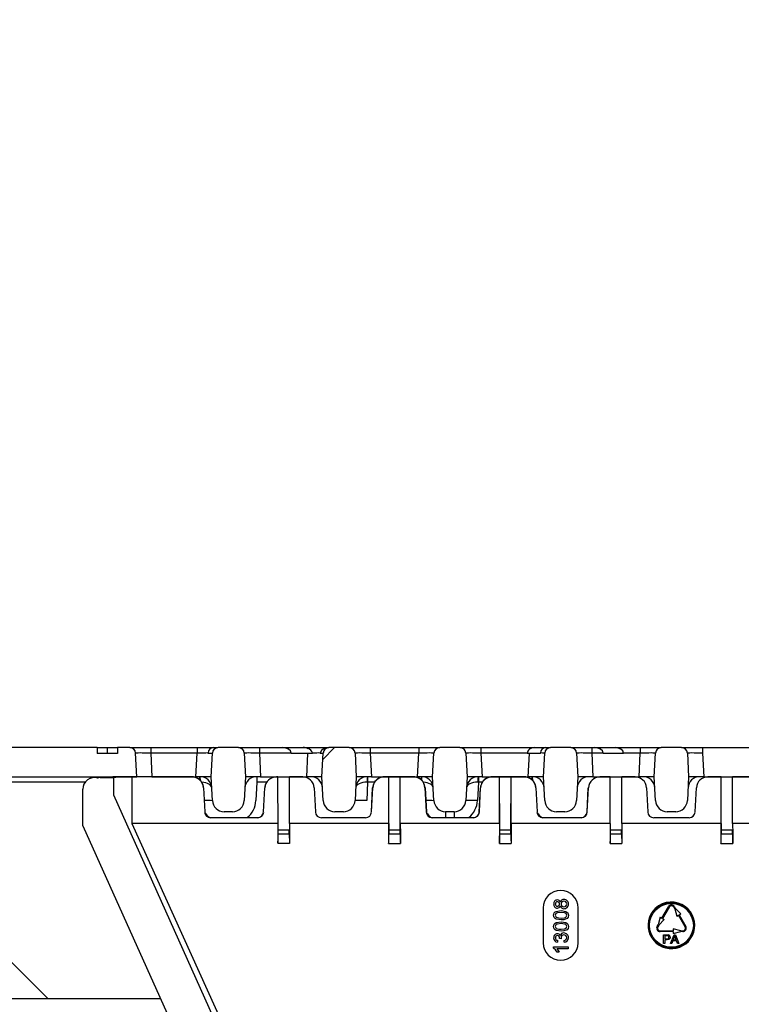
# Model space of a CAD drawing. Units: millimetres. Extents: x -2 to 10649, y 0 to 5940.
# Drawn here: x 4750 to 4874, y 4193 to 4362 of the extents above; entities that cross this region are included whole.
import ezdxf
from ezdxf import colors
from ezdxf.entities.mleader import LeaderData, LeaderLine
from ezdxf.math import Vec2, Vec3

# ---------------------------------------------------------------- set-up
doc = ezdxf.new("R2010")
doc.units = ezdxf.units.MM
doc.header["$LTSCALE"] = 0.5
doc.layers.add('HAURATON_ConstructionSite_Hatching', color=8, linetype='Continuous', lineweight=15)
doc.layers.add('HAURATON_Product_Contour', color=7, linetype='Continuous', lineweight=40)
doc.layers.add('HAURATON_Text_Macro', color=112, linetype='Continuous')
doc.styles.get("Standard").update_dxf_attribs({"font": 'arial.ttf'})
pattern_1 = [(45, (-336, 3048.18), (-44.9013, 44.9013), [])]

# ---------------------------------------------------------------- blocks, each defined once
blk = doc.blocks.new('10200_Schnitt_Seitenansicht')
at = {"layer": 'HAURATON_Product_Contour', "linetype": 'Continuous', "lineweight": 18}
h = blk.add_hatch(dxfattribs=at)
h.set_pattern_fill('ANSI31', scale=20, style=0)
h.set_pattern_definition(pattern_1)
edge = h.paths.add_edge_path(flags=0)
edge.add_line((4277.3, 7610.93), (4277.3, 7611.93))
edge.add_line((4277.3, 7611.93), (4260.49, 7611.93))
edge.add_line((4260.49, 7611.93), (4260.34, 7610.43))
edge.add_line((4260.34, 7610.43), (4244.25, 7610.43))
edge.add_line((4244.25, 7610.43), (4244.09, 7611.93))
edge.add_line((4244.09, 7611.93), (4227.28, 7611.93))
edge.add_line((4227.28, 7611.93), (4227.28, 7610.93))
edge.add_line((4227.28, 7610.93), (4223.79, 7610.93))
edge.add_line((4223.79, 7610.93), (4223.79, 7611.93))
edge.add_line((4223.79, 7611.93), (4221.69, 7611.93))
edge.add_arc((4221.69, 7610.93), 1, 90, 177)
edge.add_line((4220.7, 7610.99), (4220.48, 7606.93))
edge.add_line((4220.48, 7606.93), (4246.85, 7606.93))
edge.add_arc((4246.85, 7604.93), 2, 3, 90, ccw=False)
edge.add_line((4248.85, 7605.04), (4249.7, 7588.83))
edge.add_arc((4251.69, 7588.93), 2, 183, 270)
edge.add_line((4251.69, 7586.93), (4252.9, 7586.93))
edge.add_arc((4252.9, 7588.93), 2, 270, 357)
edge.add_line((4254.89, 7588.83), (4255.74, 7605.04))
edge.add_arc((4257.74, 7604.93), 2, 90, 177, ccw=False)
edge.add_line((4257.74, 7606.93), (4284.11, 7606.93))
edge.add_line((4284.11, 7606.93), (4283.89, 7610.99))
edge.add_arc((4282.9, 7610.93), 1, 3, 90)
edge.add_line((4282.9, 7611.93), (4280.79, 7611.93))
edge.add_line((4280.79, 7611.93), (4280.79, 7610.93))
edge.add_line((4280.79, 7610.93), (4277.3, 7610.93))
h = blk.add_hatch(dxfattribs=at)
h.set_pattern_fill('ANSI31', scale=20, style=0)
h.set_pattern_definition(pattern_1)
edge = h.paths.add_edge_path(flags=0)
edge.add_line((4316.06, 7610.99), (4315.84, 7606.93))
edge.add_line((4315.84, 7606.93), (4316.06, 7602.83))
edge.add_arc((4318.06, 7602.93), 2, 183, 270)
edge.add_line((4318.06, 7600.93), (4319.53, 7600.93))
edge.add_arc((4319.53, 7602.93), 2, 270, 357)
edge.add_line((4321.53, 7602.83), (4321.74, 7606.93))
edge.add_line((4321.74, 7606.93), (4321.53, 7610.99))
edge.add_arc((4320.53, 7610.93), 1, 3, 90)
edge.add_line((4320.53, 7611.93), (4317.06, 7611.93))
edge.add_arc((4317.06, 7610.93), 1, 90, 177)
at = {"layer": 'HAURATON_Product_Contour', "color": 7, "linetype": 'Continuous', "lineweight": 25}
for p, q in [((4277.3, 7611.93), (4260.49, 7611.93)), ((4277.3, 7611.93), (4277.3, 7610.93)), ((4277.3, 7611.93), (4279.04, 7611.93)), ((4280.79, 7610.93), (4277.3, 7610.93)), ((4279.04, 7611.93), (4279.04, 7610.93)), ((4279.04, 7611.93), (4280.79, 7611.93)), ((4280.79, 7611.93), (4280.79, 7610.93)), ((4282.9, 7611.93), (4280.79, 7611.93)), ((4282.9, 7611.93), (4286.49, 7611.93)), ((4284.11, 7606.93), (4283.89, 7610.99)), ((4286.49, 7611.93), (4286.49, 7610.99)), ((4286.49, 7611.93), (4294.46, 7611.93)), ((4286.49, 7610.99), (4286.7, 7606.93)), ((4294.46, 7610.99), (4286.49, 7610.99)), ((4294.25, 7606.93), (4294.46, 7610.99)), ((4294.46, 7611.93), (4294.46, 7610.99)), ((4294.46, 7611.93), (4297.18, 7611.93)), ((4297.05, 7610.93), (4296.36, 7610.93)), ((4296.84, 7606.93), (4297.06, 7610.99)), ((4297.18, 7611.93), (4298.02, 7611.93)), ((4301.53, 7611.93), (4298.06, 7611.93)), ((4301.53, 7611.93), (4305.13, 7611.93)), ((4302.53, 7610.99), (4302.74, 7606.93)), ((4305.13, 7611.93), (4305.13, 7610.99)), ((4305.13, 7611.93), (4309.14, 7611.93)), ((4305.13, 7610.99), (4305.34, 7606.93)), ((4310.57, 7610.99), (4305.13, 7610.99)), ((4309.14, 7611.93), (4312.63, 7611.93)), ((4310.57, 7610.99), (4310.57, 7610.93)), ((4313.46, 7610.93), (4310.57, 7610.93)), ((4312.63, 7611.93), (4313.46, 7611.93)), ((4313.25, 7606.93), (4313.46, 7610.93)), ((4313.46, 7611.93), (4313.46, 7611.75)), ((4313.46, 7611.93), (4317.02, 7611.93)), ((4314.23, 7610.93), (4313.46, 7610.93)), ((4316.05, 7610.93), (4315.52, 7610.93)), ((4315.84, 7606.93), (4316.06, 7610.99)), ((4320.53, 7611.93), (4317.06, 7611.93)), ((4320.53, 7611.93), (4324.13, 7611.93)), ((4321.53, 7610.99), (4321.74, 7606.93)), ((4324.13, 7611.93), (4324.13, 7610.99)), ((4324.13, 7611.93), (4332.46, 7611.93)), ((4324.13, 7610.99), (4324.34, 7606.93)), ((4332.46, 7610.99), (4324.13, 7610.99)), ((4332.25, 7606.93), (4332.46, 7610.99)), ((4332.46, 7611.93), (4332.46, 7610.99)), ((4332.46, 7611.93), (4336.06, 7611.93)), ((4334.84, 7606.93), (4335.06, 7610.99)), ((4339.53, 7611.93), (4336.06, 7611.93)), ((4339.53, 7611.93), (4343.13, 7611.93)), ((4340.53, 7610.99), (4340.74, 7606.93)), ((4343.13, 7611.93), (4343.13, 7610.99)), ((4343.13, 7611.93), (4351.46, 7611.93)), ((4343.13, 7610.99), (4343.34, 7606.93)), ((4351.05, 7610.99), (4343.13, 7610.99)), ((4351.05, 7610.93), (4351.05, 7610.99)), ((4351.46, 7610.93), (4351.05, 7610.93)), ((4351.25, 7606.93), (4351.46, 7610.93)), ((4351.46, 7611.93), (4351.46, 7611.64)), ((4351.46, 7611.93), (4352.33, 7611.93)), ((4353.36, 7610.93), (4351.46, 7610.93)), ((4352.33, 7611.93), (4354.19, 7611.93)), ((4353.84, 7606.93), (4354.06, 7610.99)), ((4354.19, 7611.93), (4355.06, 7611.93)), ((4358.53, 7611.93), (4355.06, 7611.93)), ((4358.53, 7611.93), (4362.13, 7611.93)), ((4359.53, 7610.99), (4359.74, 7606.93)), ((4362.13, 7611.93), (4362.13, 7610.99)), ((4362.13, 7611.93), (4362.65, 7611.93)), ((4362.13, 7610.99), (4362.34, 7606.93)), ((4364.08, 7610.99), (4362.13, 7610.99)), ((4362.65, 7611.93), (4366.14, 7611.93)), ((4364.08, 7610.99), (4364.08, 7610.93)), ((4367.57, 7610.93), (4364.08, 7610.93)), ((4366.14, 7611.93), (4370.46, 7611.93)), ((4367.57, 7610.99), (4367.57, 7610.93)), ((4370.46, 7610.99), (4367.57, 7610.99)), ((4370.25, 7606.93), (4370.46, 7610.99)), ((4370.46, 7611.93), (4370.46, 7610.99)), ((4370.46, 7611.93), (4374.06, 7611.93)), ((4372.84, 7606.93), (4373.06, 7610.99)), ((4377.53, 7611.93), (4374.06, 7611.93)), ((4377.53, 7611.93), (4381.13, 7611.93)), ((4378.53, 7610.99), (4378.74, 7606.93)), ((4381.13, 7611.93), (4381.13, 7610.99)), ((4381.13, 7611.93), (4389.46, 7611.93)), ((4381.13, 7610.99), (4381.34, 7606.93)), ((4257.74, 7606.93), (4284.11, 7606.93)), ((4275.94, 7606.57), (4275.92, 7606.57)), ((4277.39, 7606.69), (4277.41, 7606.7)), ((4277.79, 7606.78), (4280.08, 7606.78)), ((4280.08, 7606.78), (4280.08, 7603.81)), ((4293.55, 7606.93), (4281.7, 7606.93)), ((4283.24, 7606.91), (4283.24, 7598.93)), ((4293.55, 7606.91), (4283.24, 7606.91)), ((4286.7, 7606.93), (4284.11, 7606.93)), ((4286.7, 7606.93), (4294.25, 7606.93)), ((4293.55, 7606.93), (4293.55, 7606.91)), ((4294.95, 7606.93), (4294.25, 7606.93)), ((4296.84, 7606.93), (4294.95, 7606.93)), ((4297.06, 7602.83), (4296.84, 7606.93)), ((4302.74, 7606.93), (4302.53, 7602.83)), ((4304.64, 7606.93), (4302.74, 7606.93)), ((4304.69, 7605.99), (4304.53, 7602.83)), ((4305.34, 7606.93), (4304.64, 7606.93)), ((4304.69, 7606.93), (4304.69, 7605.99)), ((4305.34, 7606.93), (4313.25, 7606.93)), ((4308.29, 7606.91), (4308.04, 7606.91)), ((4308.31, 7606.9), (4308.29, 7606.91)), ((4308.34, 7597.79), (4308.31, 7606.9)), ((4308.31, 7606.9), (4310.28, 7606.9)), ((4310.28, 7606.9), (4310.29, 7606.91)), ((4310.29, 7598.93), (4310.29, 7606.91)), ((4312.55, 7606.91), (4310.29, 7606.91)), ((4313.95, 7606.93), (4313.25, 7606.93)), ((4315.84, 7606.93), (4313.95, 7606.93)), ((4316.06, 7602.83), (4315.84, 7606.93)), ((4321.74, 7606.93), (4321.53, 7602.83)), ((4323.64, 7606.93), (4321.74, 7606.93)), ((4323.69, 7605.99), (4323.53, 7602.83)), ((4324.34, 7606.93), (4323.64, 7606.93)), ((4323.69, 7606.93), (4323.69, 7605.99)), ((4324.34, 7606.93), (4332.25, 7606.93)), ((4326.54, 7606.93), (4326.54, 7606.91)), ((4331.55, 7606.93), (4326.54, 7606.93)), ((4327.3, 7606.91), (4326.54, 7606.91)), ((4327.31, 7606.9), (4327.3, 7606.91)), ((4327.3, 7598.93), (4327.3, 7606.91)), ((4327.34, 7597.79), (4327.31, 7606.9)), ((4327.31, 7606.9), (4329.28, 7606.9)), ((4329.25, 7597.79), (4329.28, 7606.9)), ((4329.28, 7606.9), (4329.29, 7606.91)), ((4329.29, 7598.93), (4329.29, 7606.91)), ((4331.55, 7606.91), (4329.29, 7606.91)), ((4331.55, 7606.93), (4331.55, 7606.91)), ((4332.95, 7606.93), (4332.25, 7606.93)), ((4334.84, 7606.93), (4332.95, 7606.93)), ((4335.06, 7602.83), (4334.84, 7606.93)), ((4340.74, 7606.93), (4340.53, 7602.83)), ((4342.64, 7606.93), (4340.74, 7606.93)), ((4342.69, 7605.99), (4342.53, 7602.83)), ((4343.34, 7606.93), (4342.64, 7606.93)), ((4342.69, 7606.93), (4342.69, 7605.99)), ((4343.34, 7606.93), (4351.25, 7606.93)), ((4345.04, 7606.93), (4345.04, 7606.91)), ((4350.55, 7606.93), (4345.04, 7606.93)), ((4346.3, 7606.91), (4345.04, 7606.91)), ((4346.31, 7606.9), (4346.3, 7606.91)), ((4346.3, 7598.93), (4346.3, 7606.91)), ((4346.34, 7597.79), (4346.31, 7606.9)), ((4346.31, 7606.9), (4348.28, 7606.9)), ((4348.25, 7597.79), (4348.28, 7606.9)), ((4348.28, 7606.9), (4348.29, 7606.91)), ((4348.29, 7598.93), (4348.29, 7606.91)), ((4350.55, 7606.91), (4348.29, 7606.91)), ((4350.55, 7606.93), (4350.55, 7606.91)), ((4351.95, 7606.93), (4351.25, 7606.93)), ((4353.84, 7606.93), (4351.95, 7606.93)), ((4354.06, 7602.83), (4353.84, 7606.93)), ((4359.74, 7606.93), (4359.53, 7602.83)), ((4361.64, 7606.93), (4359.74, 7606.93)), ((4362.34, 7606.93), (4361.64, 7606.93)), ((4362.34, 7606.93), (4370.25, 7606.93)), ((4365.3, 7606.91), (4363.54, 7606.91)), ((4365.31, 7606.9), (4365.3, 7606.91)), ((4365.3, 7598.93), (4365.3, 7606.91)), ((4365.31, 7606.9), (4367.28, 7606.9)), ((4367.28, 7606.9), (4367.29, 7606.91)), ((4367.29, 7598.93), (4367.29, 7606.91)), ((4369.55, 7606.91), (4367.29, 7606.91)), ((4370.95, 7606.93), (4370.25, 7606.93)), ((4372.84, 7606.93), (4370.95, 7606.93)), ((4373.06, 7602.83), (4372.84, 7606.93)), ((4378.74, 7606.93), (4378.53, 7602.83)), ((4380.64, 7606.93), (4378.74, 7606.93)), ((4381.34, 7606.93), (4380.64, 7606.93)), ((4381.34, 7606.93), (4389.25, 7606.93)), ((4382.04, 7606.93), (4382.04, 7606.91)), ((4384.3, 7606.91), (4382.04, 7606.91)), ((4384.31, 7606.9), (4384.3, 7606.91)), ((4384.3, 7598.93), (4384.3, 7606.91)), ((4384.34, 7597.79), (4384.31, 7606.9)), ((4384.31, 7606.9), (4386.28, 7606.9)), ((4386.28, 7606.9), (4386.29, 7606.91)), ((4386.29, 7598.93), (4386.29, 7606.91)), ((4389.55, 7606.91), (4386.29, 7606.91)), ((4274.82, 7598.51), (4274.82, 7604.78)), ((4295.52, 7605.04), (4295.74, 7600.88)), ((4295.54, 7605.04), (4295.52, 7605.04)), ((4295.54, 7605.04), (4295.76, 7600.88)), ((4305.83, 7600.88), (4306.04, 7605.04)), ((4305.85, 7600.88), (4306.07, 7605.04)), ((4306.04, 7605.04), (4306.07, 7605.04)), ((4314.52, 7605.04), (4314.74, 7600.88)), ((4324.33, 7600.88), (4324.54, 7605.04)), ((4324.35, 7600.88), (4324.57, 7605.04)), ((4324.54, 7605.04), (4324.57, 7605.04)), ((4333.52, 7605.04), (4333.74, 7600.88)), ((4333.54, 7605.04), (4333.52, 7605.04)), ((4333.54, 7605.04), (4333.76, 7600.88)), ((4342.83, 7600.88), (4343.04, 7605.04)), ((4342.85, 7600.88), (4343.07, 7605.04)), ((4343.04, 7605.04), (4343.07, 7605.04)), ((4352.52, 7605.04), (4352.74, 7600.88)), ((4352.54, 7605.04), (4352.52, 7605.04)), ((4352.54, 7605.04), (4352.76, 7600.88)), ((4361.33, 7600.88), (4361.54, 7605.04)), ((4361.35, 7600.88), (4361.57, 7605.04)), ((4361.54, 7605.04), (4361.57, 7605.04)), ((4371.52, 7605.04), (4371.74, 7600.88)), ((4371.54, 7605.04), (4371.52, 7605.04)), ((4379.85, 7600.88), (4380.07, 7605.04)), ((4280.08, 7603.81), (4347.99, 7452.82)), ((4295.76, 7600.88), (4295.74, 7600.88)), ((4300.53, 7600.93), (4299.06, 7600.93)), ((4305.83, 7600.88), (4305.85, 7600.88)), ((4319.53, 7600.93), (4318.06, 7600.93)), ((4324.33, 7600.88), (4324.35, 7600.88)), ((4333.76, 7600.88), (4333.74, 7600.88)), ((4338.53, 7600.93), (4337.06, 7600.93)), ((4342.83, 7600.88), (4342.85, 7600.88)), ((4352.76, 7600.88), (4352.74, 7600.88)), ((4357.53, 7600.93), (4356.06, 7600.93)), ((4361.33, 7600.88), (4361.35, 7600.88)), ((4376.53, 7600.93), (4375.06, 7600.93)), ((4296.76, 7599.93), (4296.76, 7599.91)), ((4296.76, 7599.93), (4304.83, 7599.93)), ((4296.76, 7599.91), (4304.83, 7599.91)), ((4304.83, 7599.93), (4304.83, 7599.91)), ((4315.76, 7599.91), (4323.33, 7599.91)), ((4334.76, 7599.93), (4334.76, 7599.91)), ((4334.76, 7599.93), (4341.83, 7599.93)), ((4334.76, 7599.91), (4341.83, 7599.91)), ((4341.83, 7599.93), (4341.83, 7599.91)), ((4353.76, 7599.93), (4353.76, 7599.91)), ((4353.76, 7599.93), (4360.33, 7599.93)), ((4353.76, 7599.91), (4360.33, 7599.91)), ((4360.33, 7599.93), (4360.33, 7599.91)), ((4372.76, 7599.91), (4378.83, 7599.91)), ((4274.82, 7598.51), (4355.32, 7419.51)), ((4308.29, 7598.93), (4283.24, 7598.93)), ((4308.29, 7598.93), (4308.29, 7595.51)), ((4308.34, 7597.13), (4308.34, 7597.79)), ((4308.34, 7597.79), (4310.25, 7597.79)), ((4310.25, 7597.13), (4310.25, 7597.79)), ((4327.29, 7598.93), (4310.29, 7598.93)), ((4327.3, 7598.93), (4327.29, 7595.49)), ((4327.34, 7597.13), (4327.34, 7597.79)), ((4327.34, 7597.79), (4329.25, 7597.79)), ((4329.25, 7597.13), (4329.25, 7597.79)), ((4346.29, 7598.93), (4329.29, 7598.93)), ((4346.3, 7598.93), (4346.28, 7595.47)), ((4346.34, 7597.79), (4348.25, 7597.79)), ((4346.34, 7597.13), (4346.34, 7597.79)), ((4348.25, 7597.13), (4348.25, 7597.79)), ((4365.29, 7598.93), (4348.29, 7598.93)), ((4365.3, 7598.93), (4365.28, 7595.46)), ((4365.34, 7597.13), (4365.34, 7597.79)), ((4365.34, 7597.79), (4367.25, 7597.79)), ((4367.25, 7597.13), (4367.25, 7597.79)), ((4384.29, 7598.93), (4367.29, 7598.93)), ((4384.3, 7598.93), (4384.28, 7595.46)), ((4384.34, 7597.13), (4384.34, 7597.79)), ((4384.34, 7597.79), (4386.25, 7597.79)), ((4386.25, 7597.13), (4386.25, 7597.79)), ((4403.29, 7598.93), (4386.29, 7598.93)), ((4308.34, 7597.13), (4310.25, 7597.13)), ((4327.34, 7597.13), (4329.25, 7597.13)), ((4346.34, 7597.13), (4348.25, 7597.13)), ((4365.34, 7597.13), (4367.25, 7597.13)), ((4384.34, 7597.13), (4386.25, 7597.13)), ((4353.79, 7584.43), (4353.79, 7582.3)), ((4359.79, 7583.13), (4359.79, 7584.43)), ((4374.15, 7582.66), (4375.29, 7584.63)), ((4375.4, 7584.56), (4374.26, 7582.59)), ((4376.19, 7584.56), (4376.35, 7584.28)), ((4376.3, 7584.63), (4376.46, 7584.35)), ((4376.35, 7584.28), (4376.72, 7582.99)), ((4376.46, 7584.35), (4377.4, 7583.38)), ((4353.79, 7582.3), (4353.79, 7578.43)), ((4359.79, 7578.43), (4359.79, 7583.13)), ((4373.87, 7582.82), (4373.5, 7581.53)), ((4374.54, 7582.43), (4373.61, 7581.47)), ((4373.87, 7582.82), (4374.15, 7582.66)), ((4374.26, 7582.59), (4374.54, 7582.43)), ((4376.72, 7582.99), (4377, 7583.16)), ((4378.14, 7581.19), (4377, 7583.16)), ((4377.11, 7583.22), (4377.4, 7583.38)), ((4377.11, 7583.22), (4378.25, 7581.25)), ((4373.34, 7581.25), (4373.5, 7581.53)), ((4373.61, 7581.47), (4373.45, 7581.19)), ((4373.84, 7580.5), (4376.12, 7580.5)), ((4376.12, 7580.83), (4376.12, 7580.5)), ((4377.42, 7580.5), (4376.12, 7580.83)), ((4377.42, 7580.5), (4377.74, 7580.5)), ((4356.27, 7578.87), (4356.24, 7578.55)), ((4356.91, 7579.12), (4356.62, 7579.16)), ((4357.42, 7578.52), (4357.39, 7578.84)), ((4376.12, 7580.37), (4373.84, 7580.37)), ((4374.46, 7579.82), (4375.01, 7579.82)), ((4374.46, 7578.32), (4374.46, 7579.82)), ((4374.67, 7579.64), (4374.67, 7579.1)), ((4375.03, 7579.64), (4374.67, 7579.64)), ((4374.67, 7579.1), (4375.03, 7579.1)), ((4374.67, 7578.93), (4374.67, 7578.32)), ((4375.04, 7578.93), (4374.67, 7578.93)), ((4375.64, 7578.32), (4376.24, 7579.82)), ((4376.25, 7579.37), (4376.1, 7578.95)), ((4376.1, 7578.95), (4376.61, 7578.95)), ((4376.12, 7580.37), (4376.12, 7580.05)), ((4376.12, 7580.05), (4377.42, 7580.37)), ((4376.24, 7579.82), (4376.47, 7579.82)), ((4376.47, 7579.82), (4377.07, 7578.32)), ((4376.61, 7578.95), (4376.47, 7579.34)), ((4377.74, 7580.37), (4377.42, 7580.37)), ((4355.59, 7577.51), (4355.59, 7577.72)), ((4355.59, 7577.72), (4358.09, 7577.72)), ((4358.09, 7577.4), (4356.15, 7577.4)), ((4358.09, 7577.72), (4358.09, 7577.4)), ((4374.67, 7578.32), (4374.46, 7578.32)), ((4375.87, 7578.32), (4375.64, 7578.32)), ((4376.04, 7578.78), (4375.87, 7578.32)), ((4376.68, 7578.78), (4376.04, 7578.78)), ((4376.85, 7578.32), (4376.68, 7578.78)), ((4377.07, 7578.32), (4376.85, 7578.32)), ((4356.52, 7576.82), (4356.22, 7576.82))]:
    blk.add_line(p, q, dxfattribs=at)
at = {"layer": 'HAURATON_Product_Contour', "color": 8, "linetype": 'Continuous', "lineweight": 25}
for p, q in [((4275.23, 7605.99), (4257.79, 7605.99)), ((4294.9, 7606.4), (4294.9, 7606.93)), ((4306.34, 7605.99), (4304.69, 7605.99)), ((4324.84, 7605.99), (4323.69, 7605.99)), ((4332.9, 7606.4), (4332.9, 7606.93)), ((4343.34, 7605.99), (4342.69, 7605.99)), ((4351.9, 7606.4), (4351.9, 7606.93)), ((4337.06, 7600.93), (4337.06, 7599.93)), ((4338.53, 7600.93), (4338.53, 7599.93)), ((4288.17, 7568.83), (4216.49, 7568.83))]:
    blk.add_line(p, q, dxfattribs=at)
at = {"layer": 'HAURATON_Product_Contour', "color": 7, "linetype": 'Continuous', "lineweight": 25, "flags": 128}
for points in [[(4352.33, 7611.93), (4351.8, 7611.82), (4351.46, 7611.64)], [(4276.8, 7606.79), (4276.28, 7606.71), (4275.94, 7606.56)], [(4277.79, 7606.78), (4277.46, 7606.72), (4277.39, 7606.69)], [(4277.49, 7606.73), (4277.47, 7606.73), (4277.46, 7606.72)], [(4283.24, 7598.93), (4323.66, 7509.61), (4364.34, 7420.51)], [(4310.29, 7598.93), (4310.3, 7597.22), (4310.3, 7595.51)], [(4329.29, 7598.93), (4329.3, 7597.21), (4329.3, 7595.48)], [(4348.29, 7598.93), (4348.3, 7597.2), (4348.31, 7595.47)], [(4367.29, 7598.93), (4367.3, 7597.2), (4367.31, 7595.46)], [(4386.29, 7598.93), (4386.3, 7597.2), (4386.31, 7595.46)], [(4308.29, 7595.51), (4308.29, 7595.51), (4310.29, 7595.51), (4310.3, 7595.51)], [(4327.29, 7595.49), (4327.29, 7595.49), (4329.29, 7595.48), (4329.3, 7595.48)], [(4346.28, 7595.47), (4346.29, 7595.47), (4348.29, 7595.47), (4348.31, 7595.47)], [(4365.28, 7595.46), (4365.29, 7595.46), (4367.29, 7595.46), (4367.31, 7595.46)], [(4384.28, 7595.46), (4384.29, 7595.46), (4386.29, 7595.46), (4386.31, 7595.46)], [(4355.59, 7583.16), (4355.62, 7583.37), (4355.7, 7583.57), (4355.85, 7583.73), (4356.03, 7583.83), (4356.86, 7583.97)], [(4356.86, 7583.97), (4357.69, 7583.83), (4357.88, 7583.72), (4358.02, 7583.57), (4358.1, 7583.37), (4358.13, 7583.16)], [(4356.86, 7582.36), (4356.03, 7582.5), (4355.85, 7582.61), (4355.7, 7582.76), (4355.62, 7582.95), (4355.59, 7583.16)], [(4356.86, 7583.65), (4356.25, 7583.59), (4356.11, 7583.53), (4355.99, 7583.44), (4355.91, 7583.31), (4355.88, 7583.16)], [(4355.88, 7583.16), (4355.94, 7582.95), (4356.05, 7582.83)], [(4356.05, 7582.83), (4356.5, 7582.7), (4356.86, 7582.68)], [(4357.84, 7583.16), (4357.81, 7583.31), (4357.73, 7583.44), (4357.61, 7583.53), (4357.47, 7583.59), (4356.86, 7583.65)], [(4356.86, 7582.68), (4357.47, 7582.74), (4357.61, 7582.8), (4357.73, 7582.89), (4357.81, 7583.02), (4357.84, 7583.16)], [(4357.89, 7582.61), (4357.33, 7582.4), (4356.86, 7582.36)], [(4358.13, 7583.16), (4358.06, 7582.82), (4357.89, 7582.61)], [(4355.59, 7581.24), (4355.62, 7581.45), (4355.7, 7581.65), (4355.85, 7581.8), (4356.03, 7581.91), (4356.86, 7582.04)], [(4356.86, 7580.44), (4356.03, 7580.57), (4355.85, 7580.68), (4355.7, 7580.84), (4355.62, 7581.03), (4355.59, 7581.24)], [(4356.86, 7581.72), (4356.25, 7581.66), (4356.11, 7581.61), (4355.99, 7581.52), (4355.91, 7581.39), (4355.88, 7581.24)], [(4355.88, 7581.24), (4355.94, 7581.03), (4356.05, 7580.91)], [(4356.05, 7580.91), (4356.5, 7580.78), (4356.86, 7580.76)], [(4356.86, 7582.04), (4357.69, 7581.91), (4357.88, 7581.8), (4358.02, 7581.65), (4358.1, 7581.45), (4358.13, 7581.24)], [(4357.84, 7581.24), (4357.81, 7581.39), (4357.73, 7581.52), (4357.61, 7581.61), (4357.47, 7581.66), (4356.86, 7581.72)], [(4356.86, 7580.76), (4357.47, 7580.82), (4357.61, 7580.87), (4357.73, 7580.97), (4357.81, 7581.09), (4357.84, 7581.24)], [(4357.89, 7580.68), (4357.33, 7580.47), (4356.86, 7580.44)], [(4358.13, 7581.24), (4358.06, 7580.9), (4357.89, 7580.68)], [(4356.62, 7579.16), (4356.62, 7579.18), (4356.62, 7579.2)], [(4356.88, 7579.33), (4356.89, 7579.21), (4356.91, 7579.12)], [(4375.01, 7579.82), (4375.14, 7579.81), (4375.23, 7579.8)], [(4375.2, 7579.63), (4375.11, 7579.64), (4375.03, 7579.64)], [(4375.58, 7579.38), (4375.56, 7579.24), (4375.49, 7579.1), (4375.38, 7579), (4375.04, 7578.93)], [(4376.36, 7579.64), (4376.31, 7579.48), (4376.25, 7579.37)], [(4376.47, 7579.34), (4376.4, 7579.51), (4376.36, 7579.64)], [(4356.22, 7576.82), (4355.92, 7577.25), (4355.59, 7577.51)], [(4356.15, 7577.4), (4356.38, 7577.09), (4356.52, 7576.82)]]:
    blk.add_lwpolyline(points, dxfattribs=at)
at = {"layer": 'HAURATON_Product_Contour', "color": 7, "linetype": 'Continuous', "lineweight": 25}
for radius in [3.9, 3.77]:
    blk.add_circle((4375.79, 7581.43), radius, dxfattribs=at)
for centre, radius, start, end in [((4282.9, 7610.93), 1, 3, 90), ((4297.29, 7611.01), 0.931, 96.6238, 180.1131), ((4298.06, 7610.93), 1, 90, 177), ((4301.53, 7610.93), 1, 3, 90), ((4313.07, 7610.6), 1.22, 19.3566, 71.3249), ((4316.93, 7610.43), 1.51, 86.6995, 157.4031), ((4317.06, 7610.93), 1, 90, 177), ((4320.53, 7610.93), 1, 3, 90), ((4336.06, 7610.93), 1, 90, 177), ((4339.53, 7610.93), 1, 3, 90), ((4354.29, 7611.01), 0.931, 96.6243, 180.1136), ((4355.06, 7610.93), 1, 90, 177), ((4358.53, 7610.93), 1, 3, 90), ((4374.06, 7610.93), 1, 90, 177), ((4377.53, 7610.93), 1, 3, 90), ((4276.84, 7604.79), 2, 73.3908, 91.0059), ((4282.86, 7577.96), 28.95, 89.2497, 95.5018), ((4293.56, 7604.94), 1.99, 32.9947, 90.3817), ((4293.55, 7604.93), 1.97, 3, 90), ((4294.95, 7604.93), 2, 3, 90), ((4293.55, 7604.93), 2, 3, 32.9139), ((4304.64, 7604.93), 2, 90, 177), ((4308.04, 7604.93), 2, 147.0861, 177), ((4308.04, 7604.93), 1.97, 89.9999, 177), ((4312.55, 7604.93), 1.97, 3, 89.9999), ((4313.95, 7604.93), 2, 3, 90), ((4323.64, 7604.93), 2, 90, 177), ((4328.3, 7606.22), 4.71, 171.2378, 182.7622), ((4326.54, 7604.93), 2, 147.0861, 177), ((4326.54, 7604.93), 1.97, 89.9999, 177), ((4326.53, 7604.94), 1.99, 89.6108, 147.0128), ((4331.56, 7604.94), 1.99, 32.9947, 90.3817), ((4331.55, 7604.93), 1.97, 3, 89.9999), ((4332.95, 7604.93), 2, 3, 90), ((4331.55, 7604.93), 2, 3, 32.9139), ((4342.64, 7604.93), 2, 90, 177), ((4347.3, 7606.22), 4.71, 171.2378, 182.7622), ((4345.04, 7604.93), 2, 147.0861, 177), ((4345.04, 7604.93), 1.97, 89.9999, 177), ((4345.03, 7604.94), 1.99, 89.6108, 147.0128), ((4350.56, 7604.94), 1.99, 32.9947, 90.3817), ((4350.55, 7604.93), 1.97, 3, 89.9999), ((4351.95, 7604.93), 2, 3, 90), ((4350.55, 7604.93), 2, 3, 32.9139), ((4361.64, 7604.93), 2, 90, 177), ((4363.54, 7604.93), 1.97, 89.9999, 177), ((4369.55, 7604.93), 1.97, 3, 89.9999), ((4370.95, 7604.93), 2, 3, 90), ((4380.64, 7604.93), 2, 90, 177), ((4382.04, 7604.93), 1.97, 90, 177), ((4299.06, 7602.93), 2, 183, 270), ((4300.53, 7602.93), 2, 270, 357), ((4318.06, 7602.93), 2, 183, 270), ((4319.53, 7602.93), 2, 270, 357), ((4322.53, 7593.26), 9.62, 84.0433, 95.9567), ((4337.06, 7602.93), 2, 183, 270), ((4338.53, 7602.93), 2, 270, 357), ((4341.53, 7593.26), 9.62, 84.0433, 95.9567), ((4356.06, 7602.93), 2, 183, 270), ((4357.53, 7602.93), 2, 270, 357), ((4375.06, 7602.93), 2, 183, 270), ((4376.53, 7602.93), 2, 270, 357), ((4296.76, 7600.93), 1.03, 183, 269.9999), ((4296.76, 7600.93), 1, 183, 270), ((4304.83, 7600.93), 1.03, 269.9999, 357), ((4304.83, 7600.93), 1, 270, 357), ((4315.76, 7600.93), 1.03, 183, 269.9999), ((4323.33, 7600.93), 1.03, 269.9999, 357), ((4334.76, 7600.93), 1.03, 183, 269.9999), ((4334.76, 7600.93), 1, 183, 270), ((4341.83, 7600.93), 1.03, 269.9999, 357), ((4341.83, 7600.93), 1, 270, 357), ((4353.76, 7600.93), 1.03, 183, 269.9999), ((4353.76, 7600.93), 1, 183, 270), ((4360.33, 7600.93), 1.03, 269.9999, 357), ((4360.33, 7600.93), 1, 270, 357), ((4372.76, 7600.93), 1.03, 183, 269.9999), ((4378.83, 7600.93), 1.03, 269.9999, 357), ((4356.79, 7584.43), 3, 0, 180), ((4356.25, 7585.14), 0.654, 91.1232, 184.8755), ((4356.24, 7585.29), 0.502, 15.1297, 90.701), ((4357.34, 7585.25), 0.642, 87.6726, 164.2336), ((4357.34, 7585.11), 0.464, 87.2059, 183.0298), ((4357.39, 7585.12), 0.453, 356.7486, 92.9506), ((4357.37, 7585.13), 0.757, 356.6142, 90.3352), ((4356.24, 7585.03), 0.647, 175.2316, 268.6976), ((4356.24, 7585.12), 0.357, 89.5058, 184.5079), ((4356.23, 7585.05), 0.35, 174.407, 269.1374), ((4356.24, 7585.06), 0.353, 268.347, 5.6346), ((4356.23, 7584.89), 0.508, 269.1956, 345.2594), ((4356.24, 7585.13), 0.346, 354.1344, 90.3531), ((4357.32, 7584.9), 0.614, 193.0248, 273.4092), ((4357.33, 7585.06), 0.453, 177.315, 272.9267), ((4357.38, 7585.07), 0.462, 266.9727, 2.7312), ((4357.37, 7585.04), 0.756, 268.9581, 3.4548), ((4375.79, 7581.43), 4, 133.5772, 52.7759), ((4375.79, 7581.43), 4, 52.7759, 133.5772), ((4375.79, 7584.34), 0.585, 30, 150), ((4375.79, 7584.34), 0.455, 30, 150), ((4373.84, 7580.96), 0.585, 150, 270), ((4373.84, 7580.96), 0.455, 150, 270), ((4377.74, 7580.96), 0.585, 270, 30), ((4377.74, 7580.96), 0.455, 270, 30), ((4356.26, 7579.33), 0.663, 92.2461, 184.182), ((4356.31, 7579.26), 0.717, 178.5559, 263.927), ((4356.24, 7579.31), 0.358, 89.939, 183.6359), ((4356.3, 7579.28), 0.414, 178.9795, 265.893), ((4356.23, 7579.46), 0.532, 21.0558, 89.8977), ((4356.22, 7579.26), 0.409, 351.5551, 86.9637), ((4357.31, 7579.53), 0.595, 86.651, 167.9036), ((4357.33, 7579.35), 0.452, 88.2878, 182.1423), ((4357.34, 7579.33), 0.789, 357.4328, 89.6789), ((4357.36, 7579.32), 0.478, 358.1306, 92.5063), ((4357.37, 7579.31), 0.468, 272.366, 0.1356), ((4357.37, 7579.27), 0.753, 273.634, 1.9731), ((4375.09, 7579.37), 0.274, 258.0882, 1.2971), ((4375.12, 7579.4), 0.245, 355.2711, 70.2202), ((4375.18, 7579.41), 0.399, 356.8224, 81.8732), ((4356.79, 7578.43), 3, 180, 0)]:
    blk.add_arc(centre, radius, start, end, dxfattribs=at)
at = {"layer": 'HAURATON_Product_Contour', "color": 8, "linetype": 'Continuous', "lineweight": 25}
for centre, radius, start, end in [((4291.4, 7606.36), 3.6, 359.0245, 9.2515), ((4329.4, 7606.36), 3.6, 359.0245, 9.2515), ((4348.4, 7606.36), 3.6, 359.0245, 9.2515), ((4296.22, 7595.32), 7.55, 83.5982, 94.2423), ((4300.53, 7603.04), 4, 309.089, 357), ((4334.22, 7595.32), 7.55, 83.5982, 94.2423), ((4338.53, 7603.04), 4, 309.089, 357), ((4299.06, 7603.04), 4, 214.961, 230.0628), ((4337.06, 7603.04), 4, 214.9609, 230.0629), ((4356.06, 7603.04), 4, 214.961, 230.0629)]:
    blk.add_arc(centre, radius, start, end, dxfattribs=at)
at = {"layer": 'HAURATON_Product_Contour', "color": 7, "linetype": 'Continuous', "lineweight": 25}
for centre, major_axis, ratio, start_param, end_param in [((4286.5, 7610.93), (2.61, -0.05), 0.019996, 1.574987, 3.143044), ((4294.45, 7610.93), (2.61, 0.05), 0.019996, 0.747464, 1.566606), ((4295.93, 7639.21), (12.03, 201.16), 0.010583, 4.571994, 4.572364), ((4305.14, 7610.93), (2.61, -0.05), 0.019996, 1.574987, 3.143044), ((4309.14, 7610.93), (1.43, 0), 0.699065, 0.05236, 1.570796), ((4312.63, 7610.93), (1.43, 0), 0.699065, 0.951029, 1.570796), ((4313.45, 7610.93), (2.61, 0.05), 0.019996, 0.642647, 1.271449), ((4315.23, 7644.97), (0.38, 35.72), 0.059653, 2.828182, 2.83415), ((4315.23, 7644.97), (0.38, 35.72), 0.059653, 3.450297, 3.456984), ((4324.14, 7610.93), (2.61, -0.05), 0.019996, 1.574987, 3.143044), ((4332.45, 7610.93), (2.61, 0.05), 0.019996, 6.281734, 7.849791), ((4343.14, 7610.93), (2.61, -0.05), 0.019996, 1.574987, 3.143044), ((4352.48, 7610.93), (1.43, 0), 0.699065, 2.363648, 3.089233), ((4351.45, 7610.93), (2.61, 0.05), 0.019996, 6.281734, 7.03049), ((4352.93, 7639.18), (12.03, 201.16), 0.010583, 4.572153, 4.572524), ((4362.14, 7610.93), (2.61, -0.05), 0.019996, 1.574987, 3.143044), ((4362.65, 7610.93), (1.43, 0), 0.699065, 0.05236, 1.570796), ((4366.14, 7610.93), (1.43, 0), 0.699065, 0.05236, 1.570796), ((4370.45, 7610.93), (2.61, 0.05), 0.019996, 6.281734, 7.849791), ((4381.14, 7610.93), (2.61, -0.05), 0.019996, 1.574987, 3.143044), ((4276.82, 7604.78), (-1.79, -0.89), 0.99981, 3.957434, 5.819666), ((4316.79, 7606.78), (39, 0), 0.008727, 2.690427, 3.141369), ((4323.64, 7604.93), (2, -0.1), 0.526132, 1.623156, 3.141593), ((4323.7, 7605.93), (2, -0.05), 0.026114, 1.572851, 1.622471), ((4342.64, 7604.93), (2, -0.1), 0.526132, 1.623156, 3.141593), ((4342.7, 7605.93), (2, -0.05), 0.026114, 1.572851, 1.622471), ((4308.27, 7597.43), (0, 2), 0.034921, 3.415528, 4.558927), ((4310.32, 7597.43), (0, 2), 0.034921, 1.724259, 2.872834), ((4327.27, 7597.43), (0, 2), 0.034921, 3.371204, 4.558927), ((4329.32, 7597.43), (0, 2), 0.034921, 1.724259, 2.916076), ((4346.27, 7597.43), (0, 2), 0.034921, 3.337311, 4.558927), ((4348.32, 7597.43), (0, 2), 0.034921, 1.724259, 2.948856), ((4365.27, 7597.43), (0, 2), 0.034921, 3.314094, 4.558927), ((4367.32, 7597.43), (0, 2), 0.034921, 1.724259, 2.970922), ((4384.27, 7597.43), (0, 2), 0.034921, 3.30191, 4.558927), ((4386.32, 7597.43), (0, 2), 0.034921, 1.724259, 2.981902)]:
    blk.add_ellipse(centre, major_axis=major_axis, ratio=ratio, start_param=start_param, end_param=end_param, dxfattribs=at)
at = {"layer": 'HAURATON_Product_Contour', "color": 8, "linetype": 'Continuous', "lineweight": 25}
for centre in [(4294.95, 7604.93), (4332.95, 7604.93)]:
    blk.add_ellipse(centre, major_axis=(2, 0.1), ratio=0.526132, start_param=0, end_param=1.391893, dxfattribs=at)

msp = doc.modelspace()

# ---------------------------------------------------------------- hatches: boundary and pattern name
at = {"layer": 'HAURATON_ConstructionSite_Hatching'}
h = msp.add_hatch(dxfattribs=at)
h.set_pattern_fill('DASH', color=256, scale=10, angle=135)
h.set_pattern_definition([(135, (684.513, 765.367), (-44.90128, 4e-15), [31.75, -31.75])])
edge = h.paths.add_edge_path()
edge.add_line((4760.694, 4223.354), (4760.694, 4229.62))
edge.add_ellipse((4762.694, 4229.621), major_axis=(1.789, 0.895), ratio=0.9998096, start_angle=116.22298, end_angle=153.44228, ccw=False)
edge.add_line((4761.102, 4230.83), (4743.667, 4230.83))
edge.add_line((4743.667, 4230.83), (4742.767, 4213.673))
edge.add_arc((4738.773, 4213.883), 4, 270, 357, ccw=False)
edge.add_line((4738.773, 4209.883), (4737.569, 4209.883))
edge.add_arc((4737.569, 4213.883), 4, 183, 270, ccw=False)
edge.add_line((4733.574, 4213.673), (4732.675, 4230.83))
edge.add_line((4732.675, 4230.83), (4715.278, 4230.83))
edge.add_ellipse((4713.708, 4229.59), major_axis=(-1.789, 0.895), ratio=0.9998096, start_angle=206.55772, end_angle=244.88384, ccw=False)
edge.add_line((4715.709, 4229.59), (4715.708, 4223.341))
edge.add_line((4715.708, 4223.341), (4702.366, 4193.673))
edge.add_line((4702.366, 4193.673), (4774.042, 4193.673))
edge.add_line((4774.042, 4193.673), (4760.694, 4223.354))

# ---------------------------------------------------------------- block references
at = {"layer": 'HAURATON_Product_Contour'}
msp.add_blockref('10200_Schnitt_Seitenansicht', (485.876, -3375.156), dxfattribs=at)

# ---------------------------------------------------------------- leaders
at = {"layer": 'HAURATON_Text_Macro'}
ml = msp.add_multileader_mtext('Standard', dxfattribs=at)
ml.set_content('The first two channel throat components (funnels) should be removed on site. The remaining open holes should be sealed with supplied plugs.', color=256)
ml.set_leader_properties()
ml.build(insert=Vec2(0, 0))
ml.multileader.update_dxf_attribs({"dogleg_length": 2, "arrow_head_size": 70, "scale": 5})
ctx = ml.context
ctx.base_point, ctx.scale, ctx.char_height, ctx.arrow_head_size, ctx.landing_gap_size, ctx.plane_origin = Vec3(3748.842, 5103.655), 5, 60, 70, 40, Vec3(4039.248, 4471.542)
notes = []
notes.append((ctx, [(1, (1, 1, 0), (5099.947, 5103.655), (-1, 0), 40, [(0, [(5168.671, 4034.528)], 0, [])])]))
ctx.mtext.insert, ctx.mtext.width, ctx.mtext.flow_direction = Vec3(3788.842, 5142.475), 1372.03955, 5
for ctx, leaders in notes:
    for number, flags, end, landing, length, lines in leaders:
        leader = LeaderData()
        leader.index, (leader.has_last_leader_line, leader.has_dogleg_vector, leader.attachment_direction) = number, flags
        leader.last_leader_point, leader.dogleg_vector, leader.dogleg_length = Vec3(end), Vec3(landing), length
        for number, points, colour, breaks in lines:
            line = LeaderLine()
            line.index, line.vertices, line.color, line.breaks = number, Vec3.list(points), colors.encode_raw_color(colour), breaks
            leader.lines.append(line)
        ctx.leaders.append(leader)

doc.saveas('drawing.dxf')
